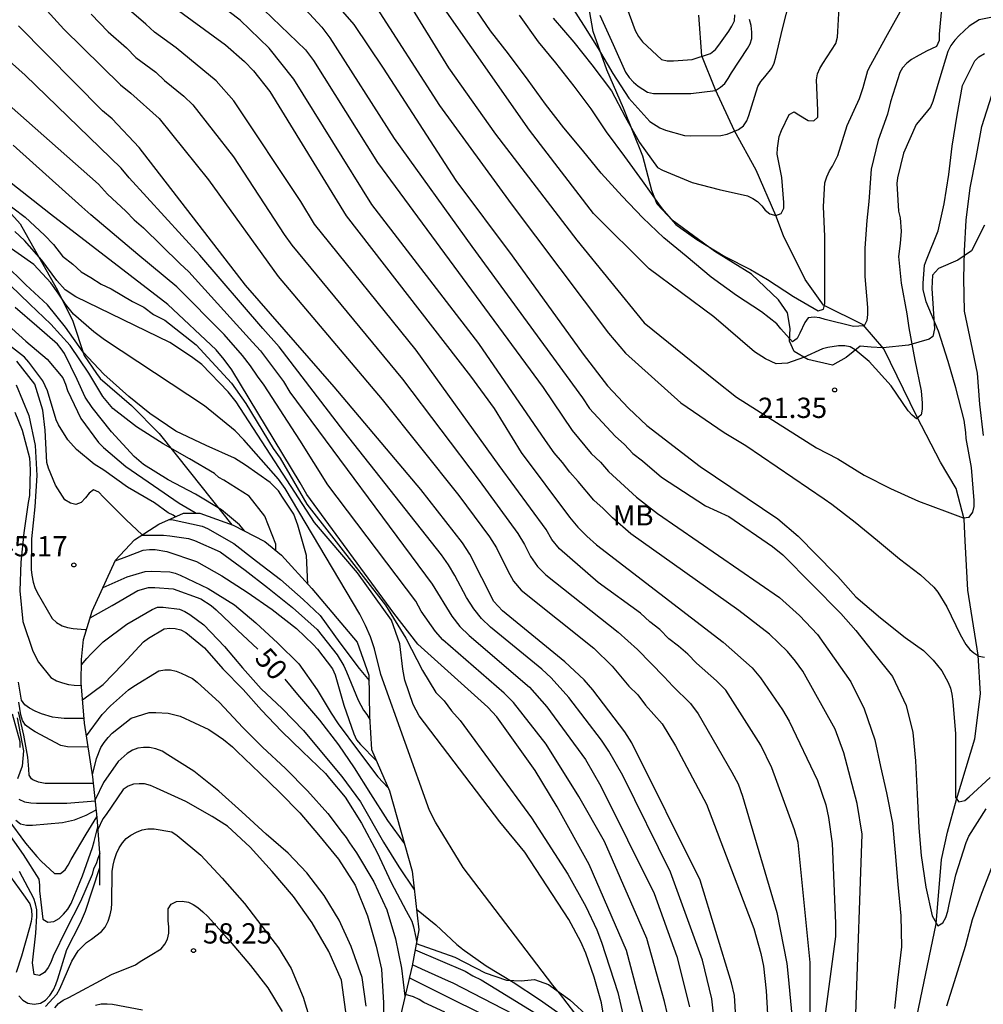
# Model space of a CAD drawing. Units: metres. Extents: x 584144 to 584495, y 4798540 to 4798790.
# Drawn here: x 584417 to 584453, y 4798653 to 4798689 of the extents above; entities that cross this region are included whole.
import ezdxf

# ---------------------------------------------------------------- set-up
doc = ezdxf.new("R2010")
doc.units = ezdxf.units.M
for name, color, linetype in [('020104', 34, 'Continuous'), ('020107', 3, 'Continuous'), ('020109', 7, 'CABEZA_TALUD'), ('020204', 9, 'Continuous'), ('020307', 24, 'Continuous'), ('020308', 9, 'Continuous'), ('050103', 4, 'Continuous'), ('100301', 7, 'Continuous')]:
    doc.layers.add(name, color=color, linetype=linetype)
doc.layers.add('020105', color=24, linetype='Continuous', lineweight=30)
doc.styles.add('ARIAL', font='ARIAL.TTF', dxfattribs={"height": 1})
doc.styles.add('ARIALI', font='ARIALI.TTF', dxfattribs={"height": 1})
doc.linetypes.add('CABEZA_TALUD', pattern='A,0.1,[204,DONOSTI.shx,S=0.15,R=0,X=0,Y=0],0,0.2', length=0.3)

# ---------------------------------------------------------------- blocks, each defined once
blk = doc.blocks.new('COTAPU')
blk.add_circle((0, 0), 0.075)

msp = doc.modelspace()

# ---------------------------------------------------------------- linework, layer by layer
at = {"layer": '020104', "flags": 128}
for points, elevation in [([(584426.542, 4798692.58), (584429.429, 4798689.252), (584430.519, 4798687.641), (584433.208, 4798683.492), (584435.28, 4798680.699), (584437.903, 4798677.066), (584438.807, 4798675.899), (584439.578, 4798675.068), (584440.255, 4798674.438), (584442.234, 4798672.919), (584445.095, 4798670.989), (584445.847, 4798670.341), (584447.217, 4798668.95), (584447.314, 4798668.848), (584447.984, 4798668.102), (584448.894, 4798667.332), (584449.798, 4798666.594), (584450.48, 4798666.12), (584450.836, 4798665.76), (584451.158, 4798665.364), (584451.394, 4798664.942), (584451.476, 4798664.732), (584451.532, 4798664.502), (584451.566, 4798664.234), (584451.666, 4798663.038), (584451.664, 4798661.862), (584451.664, 4798660.69), (584451.79, 4798660.528), (584452.008, 4798660.58), (584452.164, 4798660.712), (584452.942, 4798661.43)], 24), ([(584423.954, 4798691.88), (584427.65, 4798688.316), (584427.939, 4798687.924), (584430.311, 4798684.146), (584436.435, 4798675.835), (584437.498, 4798674.251), (584438.207, 4798673.395), (584438.545, 4798673.08), (584438.838, 4798672.734), (584439.884, 4798671.78), (584440.659, 4798671.179), (584445.166, 4798668.081), (584445.905, 4798667.415), (584446.559, 4798666.715), (584447.802, 4798664.965), (584448.288, 4798663.962), (584448.682, 4798662.822), (584448.89, 4798661.832), (584449.114, 4798660.856), (584449.332, 4798659.736), (584449.432, 4798658.64), (584449.53, 4798657.472), (584449.65, 4798656.309), (584449.672, 4798655.163), (584449.518, 4798653.931), (584449.404, 4798652.885)], 26), ([(584452.966, 4798689.512), (584452.536, 4798689.418), (584452.168, 4798689.186), (584451.796, 4798688.85), (584451.634, 4798688.672), (584451.492, 4798688.474), (584451.378, 4798688.252), (584451.08, 4798687.282), (584450.82, 4798686.402), (584450.744, 4798686.194), (584450.34, 4798685.718), (584450.212, 4798685.556), (584449.742, 4798684.496), (584449.526, 4798683.586), (584449.494, 4798683.38), (584449.562, 4798682.358), (584449.624, 4798682.102), (584449.652, 4798681.618), (584449.616, 4798681.162), (584449.556, 4798680.674), (584449.66, 4798679.694), (584449.87, 4798678.554), (584449.938, 4798678.038), (584450.158, 4798676.842), (584450.392, 4798675.71), (584450.432, 4798675.254), (584450.43, 4798675.042), (584450.392, 4798674.824), (584450.22, 4798674.676), (584450.058, 4798674.818), (584449.914, 4798674.978), (584449.288, 4798675.904), (584448.478, 4798676.804), (584447.958, 4798677.228), (584447.77, 4798677.342), (584447.57, 4798677.38), (584447.344, 4798677.38), (584446.944, 4798677.32), (584446.748, 4798677.262), (584446.043, 4798676.949), (584445.459, 4798676.738), (584445.041, 4798676.718), (584444.641, 4798676.9), (584444.239, 4798677.159), (584442.736, 4798678.45), (584440.349, 4798680.224), (584438.293, 4798682.271), (584435.922, 4798685.344), (584431.669, 4798691.441)], 21), ([(584417.477, 4798690.456), (584418.726, 4798689.08), (584420.813, 4798687.022), (584421.199, 4798686.716), (584422.249, 4798685.781), (584424.069, 4798683.509), (584426.641, 4798679.944), (584430.483, 4798675.391), (584433.316, 4798671.849), (584434.447, 4798670.317), (584434.71, 4798669.911), (584435.125, 4798669.061), (584435.339, 4798668.678), (584435.617, 4798668.352), (584438.296, 4798666.2), (584438.977, 4798665.546), (584439.598, 4798664.807), (584439.922, 4798664.476), (584440.212, 4798664.097), (584440.828, 4798663.404), (584441.323, 4798662.595), (584442.469, 4798660.438), (584444.214, 4798655.847), (584444.466, 4798654.918), (584444.564, 4798654.456), (584444.674, 4798653.543), (584445.041, 4798647.096)], 31), ([(584422.681, 4798689.962), (584424.696, 4798688.503), (584425.396, 4798687.885), (584425.724, 4798687.534), (584426.335, 4798686.776), (584429.155, 4798682.184), (584433.745, 4798676.261), (584434.622, 4798675.065), (584435.622, 4798673.432), (584437.398, 4798671.045), (584437.709, 4798670.674), (584438.041, 4798670.344), (584438.397, 4798670.026), (584443.082, 4798666.425), (584444.152, 4798665.474), (584444.457, 4798665.112), (584445.272, 4798663.926), (584445.52, 4798663.513), (584446.565, 4798661.309), (584446.867, 4798660.411), (584446.973, 4798659.946), (584447.104, 4798658.991), (584447.233, 4798656.046), (584447.225, 4798655.556), (584446.712, 4798651.667)], 28), ([(584447.986, 4798652.679), (584448.21, 4798659.336), (584448.031, 4798660.469), (584447.534, 4798662.332), (584447.212, 4798663.206), (584446.024, 4798665.353), (584445.751, 4798665.725), (584445.457, 4798666.079), (584444.792, 4798666.728), (584443.662, 4798667.603), (584439.671, 4798670.436), (584438.986, 4798671.021), (584438.649, 4798671.362), (584438.302, 4798671.677), (584437.724, 4798672.369), (584437.413, 4798672.704), (584437.142, 4798673.071), (584436.837, 4798673.422), (584436.519, 4798673.877), (584434.055, 4798677.468), (584430.095, 4798682.601), (584427.219, 4798687.229), (584426.308, 4798688.371), (584425.236, 4798689.411), (584424.473, 4798689.995)], 27), ([(584430.172, 4798690.033), (584432.605, 4798686.264), (584435.242, 4798682.623), (584438.839, 4798677.843), (584439.468, 4798677.11), (584441.522, 4798675.272), (584443.116, 4798674.172), (584443.919, 4798673.7), (584446.809, 4798671.726), (584447.094, 4798671.524), (584447.958, 4798670.858), (584448.784, 4798670.188), (584449.6, 4798669.508), (584450.376, 4798668.918), (584450.866, 4798668.454), (584451.006, 4798668.276), (584451.338, 4798667.732), (584451.832, 4798666.708), (584452.04, 4798666.342), (584452.188, 4798666.16), (584452.342, 4798666.028), (584452.522, 4798665.91), (584452.736, 4798665.876)], 23), ([(584431.397, 4798690.146), (584432.935, 4798687.654), (584434.665, 4798685.194), (584437.678, 4798681.288), (584440.162, 4798678.229), (584442.801, 4798676.094), (584443.572, 4798675.486), (584446.533, 4798673.611), (584447.322, 4798673.206), (584448.288, 4798672.604), (584449.256, 4798672.102), (584450.296, 4798671.632), (584451.358, 4798671.248), (584451.948, 4798671.02), (584452.166, 4798671.04), (584452.298, 4798671.23), (584452.348, 4798671.434), (584452.352, 4798671.664), (584452.258, 4798672.884), (584452.06, 4798673.958), (584452.05, 4798674.176), (584451.978, 4798674.632), (584451.67, 4798675.828), (584451.39, 4798676.798), (584451.038, 4798677.918), (584450.574, 4798679.004), (584450.474, 4798679.464), (584450.472, 4798679.692), (584450.514, 4798680.356), (584450.598, 4798680.558), (584451.024, 4798681.626), (584451.242, 4798682.624), (584451.42, 4798683.706), (584451.544, 4798684.752), (584451.726, 4798685.896), (584451.92, 4798686.996), (584452.376, 4798687.914), (584452.522, 4798688.054), (584452.734, 4798688.18)], 22), ([(584437.333, 4798690.161), (584437.915, 4798689.232), (584438.461, 4798688.366), (584439.003, 4798687.442), (584439.589, 4798686.526), (584440.368, 4798685.672), (584440.736, 4798685.432), (584440.95, 4798685.342), (584441.646, 4798685.154), (584441.888, 4798685.134), (584442.998, 4798685.146), (584443.226, 4798685.196), (584443.648, 4798685.366), (584443.826, 4798685.508), (584443.956, 4798685.69), (584444.026, 4798685.886), (584444.36, 4798686.958), (584444.474, 4798687.148), (584444.614, 4798687.316), (584444.874, 4798687.634), (584444.966, 4798687.82), (584445.022, 4798688.042), (584445.274, 4798689.094), (584445.542, 4798690.162)], 17), ([(584446.294, 4798651.149), (584446.299, 4798654.59), (584445.845, 4798659.023), (584445.715, 4798659.487), (584444.872, 4798661.778), (584444.467, 4798662.624), (584443.183, 4798664.656), (584442.836, 4798664.998), (584442.094, 4798665.65), (584441.774, 4798665.979), (584441.433, 4798666.274), (584441.077, 4798666.544), (584440.746, 4798666.892), (584440.374, 4798667.183), (584440.021, 4798667.503), (584438.462, 4798668.626), (584437.03, 4798669.879), (584436.751, 4798670.22), (584436.538, 4798670.584), (584434.805, 4798672.956), (584431.736, 4798677.216), (584427.98, 4798681.875), (584427.481, 4798682.707), (584425.004, 4798686.426), (584424.346, 4798687.174), (584422.874, 4798688.393), (584422.074, 4798688.965), (584421.756, 4798689.267), (584421.043, 4798689.863)], 29), ([(584435.547, 4798689.594), (584436.245, 4798688.608), (584436.883, 4798687.836), (584437.569, 4798686.968), (584438.185, 4798686.138), (584438.753, 4798685.286), (584439.43, 4798684.374), (584440.086, 4798683.47), (584440.754, 4798682.538), (584440.89, 4798682.362), (584441.33, 4798681.856), (584441.522, 4798681.724), (584442.11, 4798681.306), (584443.142, 4798680.682), (584444.086, 4798680.2), (584444.716, 4798679.824), (584445.676, 4798679.2), (584446.592, 4798678.672), (584446.784, 4798678.734), (584446.836, 4798678.93), (584446.836, 4798679.132), (584446.836, 4798680.28), (584446.836, 4798681.416), (584446.782, 4798682.53), (584446.836, 4798683.406), (584446.91, 4798683.626), (584447.004, 4798683.838), (584447.118, 4798684.02), (584447.314, 4798684.406), (584447.666, 4798685.522), (584448.118, 4798686.516), (584448.258, 4798686.92), (584448.43, 4798687.552), (584448.534, 4798687.76), (584449.094, 4798688.77), (584449.616, 4798689.722)], 19), ([(584436.799, 4798689.486), (584437.567, 4798688.604), (584438.233, 4798687.764), (584438.955, 4798686.794), (584439.463, 4798685.844), (584439.992, 4798684.89), (584440.66, 4798683.962), (584440.842, 4798683.868), (584441.93, 4798683.414), (584442.936, 4798683.152), (584443.976, 4798682.916), (584444.178, 4798682.816), (584444.35, 4798682.708), (584444.512, 4798682.556), (584444.636, 4798682.386), (584444.808, 4798682.252), (584445.02, 4798682.192), (584445.224, 4798682.264), (584445.316, 4798682.47), (584445.322, 4798682.674), (584445.252, 4798683.602), (584445.08, 4798684.458), (584445.084, 4798684.68), (584445.152, 4798685.118), (584445.232, 4798685.334), (584445.524, 4798685.92), (584445.698, 4798686.024), (584445.876, 4798685.916), (584446.224, 4798685.698), (584446.426, 4798685.692), (584446.58, 4798685.832), (584446.58, 4798686.07), (584446.534, 4798687.208), (584446.562, 4798687.428), (584446.654, 4798687.626), (584446.766, 4798687.812), (584447.244, 4798688.554), (584447.31, 4798688.782), (584447.32, 4798688.992), (584447.366, 4798689.884)], 18), ([(584438.529, 4798689.602), (584439.013, 4798688.51), (584439.477, 4798687.492), (584439.611, 4798687.298), (584439.769, 4798687.118), (584439.935, 4798686.972), (584440.279, 4798686.752), (584440.507, 4798686.698), (584440.752, 4798686.698), (584441.888, 4798686.698), (584442.796, 4798686.808), (584442.982, 4798686.934), (584443.136, 4798687.076), (584443.268, 4798687.262), (584443.384, 4798687.47), (584443.98, 4798688.364), (584444.082, 4798688.54), (584444.134, 4798688.738), (584444.134, 4798688.964), (584444.11, 4798689.21), (584444.058, 4798689.434)], 16), ([(584413.499, 4798689.09), (584419.998, 4798683.349), (584420.335, 4798682.985), (584421.017, 4798682.349), (584421.317, 4798682.039), (584421.661, 4798681.742), (584423.002, 4798680.421), (584423.339, 4798680.112), (584425.696, 4798677.517), (584425.985, 4798677.197), (584426.836, 4798676.055), (584427.073, 4798675.67), (584432.326, 4798668.574), (584433.057, 4798667.384), (584433.347, 4798667.01), (584433.694, 4798666.676), (584435.921, 4798664.759), (584436.563, 4798664.041), (584437.998, 4798662.087), (584438.56, 4798661.11), (584440.525, 4798657.14), (584441.374, 4798654.812), (584441.836, 4798652.954)], 34), ([(584443.65, 4798650.939), (584443.495, 4798653.37), (584443.389, 4798653.84), (584442.234, 4798657.637), (584439.711, 4798662.706), (584439.442, 4798663.112), (584438.269, 4798664.67), (584437.944, 4798665.03), (584437.233, 4798665.7), (584434.929, 4798667.58), (584434.607, 4798667.925), (584433.716, 4798669.684), (584433.444, 4798670.099), (584431.915, 4798672.07), (584428.711, 4798675.857), (584425.433, 4798679.622), (584421.51, 4798684.711), (584420.501, 4798685.769), (584420.145, 4798686.057), (584417.052, 4798689.198)], 32), ([(584442.766, 4798652.342), (584442.662, 4798653.249), (584442.314, 4798654.67), (584441.133, 4798657.929), (584439.369, 4798661.494), (584438.85, 4798662.398), (584438.582, 4798662.802), (584437.378, 4798664.381), (584436.73, 4798665.105), (584436.381, 4798665.435), (584434.49, 4798666.986), (584434.147, 4798667.299), (584433.866, 4798667.657), (584433.595, 4798668.076), (584433.161, 4798668.892), (584432.933, 4798669.284), (584432.678, 4798669.657), (584429.063, 4798674.225), (584426.68, 4798677.345), (584426.074, 4798678.017), (584423.745, 4798680.73), (584421.139, 4798683.591), (584420.839, 4798683.941), (584417.292, 4798687.382), (584416.223, 4798688.322)], 33), ([(584452.698, 4798674.066), (584452.568, 4798675.218), (584452.478, 4798676.364), (584452.246, 4798677.482), (584451.992, 4798678.654), (584451.974, 4798679.868), (584451.99, 4798680.888), (584452.058, 4798682.02), (584452.208, 4798683.212), (584452.422, 4798684.34), (584452.638, 4798685.482), (584453.012, 4798686.638)], 23), ([(584440.277, 4798652.151), (584439.503, 4798655.029), (584438.135, 4798658.217), (584436.943, 4798660.341), (584436.135, 4798661.684), (584434.715, 4798663.667), (584434.391, 4798664.026), (584431.798, 4798666.347), (584430.909, 4798667.494), (584427.694, 4798671.889), (584427.454, 4798672.31), (584424.925, 4798676.491), (584424.648, 4798676.872), (584424.355, 4798677.228), (584422.569, 4798678.909), (584418.226, 4798682.241), (584415.133, 4798684.673)], 36), ([(584414.544, 4798684.202), (584417.291, 4798682.131), (584418.011, 4798681.47), (584418.34, 4798681.125), (584418.678, 4798680.685), (584419.052, 4798680.401), (584419.365, 4798680.108), (584419.723, 4798679.904), (584420.099, 4798679.659), (584420.467, 4798679.484), (584421.263, 4798679.016), (584421.674, 4798678.81), (584422.035, 4798678.539), (584422.447, 4798678.32), (584423.605, 4798677.409), (584424.915, 4798676), (584425.45, 4798675.247), (584426.457, 4798673.587), (584426.715, 4798673.228), (584427.704, 4798671.532), (584430.605, 4798667.798), (584431.36, 4798666.579), (584431.978, 4798665.382), (584432.469, 4798664.572), (584432.771, 4798664.254), (584433.048, 4798663.884), (584433.369, 4798663.529), (584435.995, 4798659.932), (584437.343, 4798657.858), (584438.003, 4798656.66), (584438.415, 4798655.794), (584438.587, 4798655.342), (584439.183, 4798653.485), (584439.416, 4798652.519)], 37), ([(584437.606, 4798652.716), (584437.028, 4798653.451), (584436.793, 4798653.747), (584433.475, 4798658.102), (584432.451, 4798659.777), (584432.234, 4798660.212), (584430.427, 4798665.235), (584430.197, 4798666.183), (584430.049, 4798666.618), (584429.87, 4798667.042), (584429.657, 4798667.464), (584426.899, 4798672.103), (584426.653, 4798672.45), (584425.371, 4798673.908), (584425.047, 4798674.232), (584423.923, 4798675.159), (584420.223, 4798677.595), (584419.83, 4798677.893), (584419.079, 4798678.544), (584418.779, 4798678.919), (584418.517, 4798679.32), (584418.235, 4798679.701), (584417.61, 4798680.386), (584414.342, 4798682.67)], 39), ([(584438.664, 4798652.648), (584438.579, 4798653.102), (584438.319, 4798654.045), (584438.004, 4798654.93), (584437.825, 4798655.358), (584437.379, 4798656.174), (584435.752, 4798658.667), (584434.826, 4798659.783), (584431.848, 4798663.709), (584431.623, 4798664.128), (584431.316, 4798665.023), (584431.245, 4798665.423), (584431.132, 4798666.371), (584430.824, 4798667.243), (584429.575, 4798668.987), (584427.986, 4798670.848), (584426.668, 4798672.885), (584425.094, 4798675.302), (584424.797, 4798675.672), (584423.814, 4798676.682), (584423.435, 4798676.968), (584422.637, 4798677.504), (584419.169, 4798679.188), (584418.768, 4798679.446), (584418.46, 4798679.786), (584417.908, 4798680.548), (584417.262, 4798681.271), (584416.91, 4798681.607)], 38), ([(584426.556, 4798669.817), (584426.556, 4798669.851), (584426.554, 4798670.051), (584426.144, 4798671.081), (584425.566, 4798671.817), (584424.634, 4798672.413), (584424.444, 4798672.515), (584424.286, 4798672.659), (584423.37, 4798673.203), (584422.392, 4798673.757), (584421.4, 4798674.383), (584420.528, 4798675.067), (584420.16, 4798675.501), (584419.644, 4798676.365), (584418.95, 4798677.393), (584418.246, 4798678.173), (584417.466, 4798678.919), (584416.738, 4798679.619)], 41), ([(584425.404, 4798670.531), (584425.206, 4798670.767), (584424.542, 4798671.315), (584423.582, 4798671.899), (584422.578, 4798672.425), (584421.662, 4798672.989), (584421.324, 4798673.283), (584420.488, 4798674.197), (584419.77, 4798675.097), (584419.512, 4798675.477), (584419.21, 4798676.127), (584418.75, 4798677.091), (584418.626, 4798677.267), (584418.484, 4798677.433), (584417.718, 4798678.099), (584416.922, 4798678.795)], 42), ([(584416.406, 4798678.373), (584417.32, 4798677.555), (584418.11, 4798676.887), (584418.688, 4798676.199), (584418.788, 4798675.965), (584418.854, 4798675.729), (584419.344, 4798674.691), (584420.004, 4798673.809), (584420.184, 4798673.617), (584421.006, 4798672.913), (584422.038, 4798672.213), (584422.986, 4798671.565), (584423.574, 4798671.213), (584423.6, 4798671.191)], 43), ([(584422.846, 4798671.057), (584422.756, 4798671.117), (584422.576, 4798671.211), (584422.066, 4798671.581), (584421.074, 4798672.155), (584420.194, 4798672.777), (584419.844, 4798673.005), (584419.194, 4798673.543), (584418.868, 4798673.905), (584418.526, 4798674.463), (584418.44, 4798674.645), (584418.118, 4798675.715), (584417.946, 4798676.087), (584417.432, 4798676.771), (584417.268, 4798676.953), (584416.378, 4798677.647)], 44), ([(584416.958, 4798675.935), (584417.432, 4798674.807), (584417.66, 4798673.689), (584417.72, 4798672.581), (584417.648, 4798671.425), (584417.522, 4798670.243), (584417.514, 4798669.109), (584417.538, 4798668.905), (584417.592, 4798668.645), (584417.652, 4798668.451), (584417.736, 4798668.259), (584418.286, 4798667.305), (584418.456, 4798667.151), (584418.654, 4798667.035), (584418.856, 4798666.965), (584419.068, 4798666.933), (584419.508, 4798666.897), (584419.565, 4798666.897)], 46), ([(584416.91, 4798674.925), (584417.186, 4798674.261), (584417.45, 4798673.235), (584417.482, 4798672.797), (584417.452, 4798671.841), (584417.398, 4798671.587), (584417.244, 4798670.465), (584417.134, 4798669.387), (584417.096, 4798668.323), (584417.208, 4798667.187), (584417.57, 4798666.099), (584417.784, 4798665.693), (584418.246, 4798665.121), (584418.446, 4798665.001), (584418.666, 4798664.919), (584418.894, 4798664.863), (584419.102, 4798664.837), (584419.372, 4798664.828)], 47), ([(584422.63, 4798670.961), (584422.756, 4798670.949), (584423.834, 4798670.713), (584424.026, 4798670.629), (584425.006, 4798670.075), (584425.844, 4798669.425), (584426.724, 4798668.745), (584427.565, 4798668.005), (584428.187, 4798667.411), (584428.915, 4798666.405), (584429.633, 4798665.449), (584429.998, 4798665.011)], 46), ([(584421.594, 4798670.375), (584422.404, 4798670.377), (584422.642, 4798670.353), (584423.326, 4798670.259), (584423.548, 4798670.187), (584424.494, 4798669.769), (584425.422, 4798669.083), (584426.24, 4798668.445), (584427.173, 4798667.711), (584428.083, 4798666.901), (584428.819, 4798665.955), (584429.067, 4798665.555), (584429.161, 4798665.331), (584429.597, 4798664.281), (584429.795, 4798663.909), (584429.919, 4798663.749), (584430.025, 4798663.566)], 47), ([(584420.618, 4798669.434), (584421.05, 4798669.587), (584421.652, 4798669.821), (584421.88, 4798669.845), (584422.09, 4798669.845), (584422.526, 4798669.783), (584423.622, 4798669.413), (584424.56, 4798668.875), (584425.492, 4798668.273), (584426.421, 4798667.629), (584427.321, 4798666.927), (584427.937, 4798666.335), (584428.093, 4798666.171), (584428.651, 4798665.445), (584428.745, 4798665.223), (584429.071, 4798664.103), (584429.441, 4798663.039), (584429.539, 4798662.823), (584429.685, 4798662.643), (584430.262, 4798662.05)], 48), ([(584420.172, 4798668.453), (584421.066, 4798668.845), (584421.722, 4798669.041), (584421.966, 4798669.051), (584422.632, 4798669.027), (584422.83, 4798668.975), (584423.024, 4798668.903), (584424.048, 4798668.415), (584425.026, 4798667.803), (584425.818, 4798667.137), (584426.623, 4798666.395), (584427.409, 4798665.629), (584428.079, 4798664.667), (584428.593, 4798663.805), (584428.861, 4798663.403), (584429.607, 4798662.397), (584430.321, 4798661.451), (584430.698, 4798661.049)], 49), ([(584419.37, 4798665.586), (584419.572, 4798665.821), (584419.73, 4798666.001), (584420.178, 4798666.435), (584421.044, 4798667.091), (584421.98, 4798667.639), (584422.186, 4798667.715), (584422.388, 4798667.725), (584422.99, 4798667.647), (584423.19, 4798667.559), (584423.382, 4798667.453), (584423.89, 4798667.073), (584424.652, 4798666.269), (584425.317, 4798665.475), (584426.011, 4798664.703), (584426.783, 4798663.981), (584427.577, 4798663.159), (584428.241, 4798662.359), (584428.989, 4798661.461), (584429.679, 4798660.529), (584430.535, 4798659.041), (584431.101, 4798658.119), (584431.672, 4798657.263)], 51), ([(584419.415, 4798664.294), (584420.172, 4798664.867), (584420.904, 4798665.617), (584421.662, 4798666.433), (584421.854, 4798666.573), (584422.428, 4798666.925), (584422.632, 4798666.941), (584422.838, 4798666.937), (584423.038, 4798666.887), (584423.234, 4798666.785), (584423.922, 4798666.221), (584424.594, 4798665.439), (584425.341, 4798664.679), (584426.023, 4798663.915), (584426.765, 4798663.139), (584427.535, 4798662.385), (584428.385, 4798661.573), (584428.539, 4798661.395), (584429.113, 4798660.703), (584429.717, 4798659.735), (584430.297, 4798658.659), (584430.811, 4798657.541), (584431.371, 4798656.501), (584431.577, 4798656.111), (584431.637, 4798655.909), (584431.731, 4798655.511), (584431.756, 4798655.373)], 52), ([(584419.556, 4798662.967), (584420.136, 4798663.753), (584420.442, 4798664.075), (584421.116, 4798664.665), (584421.308, 4798664.795), (584422.232, 4798665.363), (584422.456, 4798665.409), (584422.658, 4798665.409), (584422.866, 4798665.359), (584423.058, 4798665.277), (584423.48, 4798665.081), (584423.644, 4798664.953), (584424.469, 4798664.199), (584425.331, 4798663.279), (584426.067, 4798662.547), (584426.911, 4798661.753), (584427.721, 4798660.935), (584428.471, 4798660.095), (584429.009, 4798659.391), (584429.155, 4798659.211), (584429.277, 4798659.017), (584429.535, 4798658.637), (584430.179, 4798657.569), (584430.649, 4798656.535), (584430.977, 4798655.461), (584431.201, 4798654.375), (584431.324, 4798653.343)], 53), ([(584419.47, 4798663.611), (584418.73, 4798663.611), (584418.51, 4798663.625), (584418.302, 4798663.659), (584417.892, 4798663.783), (584417.666, 4798663.879), (584417.458, 4798663.991), (584417.286, 4798664.105), (584417.16, 4798664.285), (584417.052, 4798664.949)], 48), ([(584419.62, 4798662.545), (584418.86, 4798662.565), (584418.608, 4798662.609), (584417.666, 4798663.115), (584417.484, 4798663.221), (584417.31, 4798663.359), (584417.198, 4798663.531), (584417.128, 4798663.739), (584417.063, 4798664.215)], 49), ([(584416.816, 4798663.775), (584417.096, 4798662.757), (584417.09, 4798662.535)], 52), ([(584419.776, 4798661.523), (584419.834, 4798661.719), (584419.932, 4798662.129), (584420.092, 4798662.531), (584420.208, 4798662.717), (584420.354, 4798662.905), (584420.504, 4798663.065), (584421.212, 4798663.619), (584421.878, 4798663.827), (584422.12, 4798663.827), (584422.574, 4798663.799), (584423.022, 4798663.687), (584424.083, 4798663.197), (584424.427, 4798662.961), (584424.615, 4798662.829), (584424.953, 4798662.565), (584425.109, 4798662.399), (584425.961, 4798661.591), (584426.701, 4798660.871), (584427.443, 4798660.115), (584428.125, 4798659.307), (584428.869, 4798658.405), (584429.479, 4798657.443), (584429.939, 4798656.315), (584430.263, 4798655.199), (584430.455, 4798654.343), (584430.527, 4798653.093), (584430.527, 4798651.989)], 54), ([(584417.002, 4798663.635), (584417.228, 4798662.408), (584417.179, 4798661.845), (584417.013, 4798661.381)], 51), ([(584429.137, 4798652.763), (584428.979, 4798653.939), (584428.517, 4798654.991), (584427.891, 4798656.059), (584427.201, 4798657.029), (584426.415, 4798657.951), (584425.605, 4798658.851), (584424.767, 4798659.625), (584424.201, 4798659.989), (584423.227, 4798660.543), (584422.141, 4798661.031), (584421.919, 4798661.131), (584421.707, 4798661.189), (584421.503, 4798661.193), (584421.3, 4798661.179), (584421.1, 4798661.101), (584420.91, 4798660.977), (584420.28, 4798660.063), (584420.16, 4798659.893), (584419.983, 4798659.505)], 56), ([(584417.058, 4798660.621), (584417.274, 4798660.523), (584417.498, 4798660.487), (584417.714, 4798660.479), (584418.826, 4798660.479), (584419.882, 4798660.559)], 51), ([(584416.948, 4798659.853), (584417.12, 4798659.715), (584417.346, 4798659.669), (584417.564, 4798659.669), (584418.674, 4798659.769), (584419.114, 4798659.863), (584419.544, 4798660.031), (584419.728, 4798660.135), (584419.918, 4798660.228)], 52), ([(584416.654, 4798659.889), (584417.302, 4798659.001), (584417.728, 4798658.503), (584417.884, 4798658.331), (584418.376, 4798657.883), (584418.596, 4798657.879), (584418.766, 4798658.019), (584418.88, 4798658.191), (584418.988, 4798658.399), (584419.548, 4798659.327), (584419.945, 4798659.977)], 53), ([(584416.578, 4798659.495), (584417.214, 4798658.579), (584417.798, 4798657.669), (584417.828, 4798657.445), (584417.828, 4798657.233), (584417.941, 4798656.185), (584418.135, 4798656.085), (584418.353, 4798656.107), (584418.543, 4798656.221), (584418.705, 4798656.371), (584418.867, 4798656.561), (584418.987, 4798656.765), (584419.319, 4798657.581), (584419.413, 4798657.787), (584419.785, 4798658.839), (584419.839, 4798659.057), (584419.976, 4798659.599)], 54), ([(584418.039, 4798652.961), (584418.467, 4798653.421), (584418.573, 4798653.621), (584419.017, 4798654.643), (584419.253, 4798655.017), (584419.561, 4798655.331), (584419.747, 4798655.455), (584420.107, 4798655.729), (584420.247, 4798655.901), (584420.357, 4798656.119), (584420.439, 4798656.357), (584420.483, 4798656.569), (584420.499, 4798656.779), (584420.507, 4798657.953), (584420.539, 4798658.181), (584420.591, 4798658.399), (584420.667, 4798658.619), (584420.769, 4798658.823), (584420.889, 4798659.009), (584421.025, 4798659.169), (584421.199, 4798659.297), (584421.401, 4798659.403), (584421.615, 4798659.491), (584421.823, 4798659.535), (584422.063, 4798659.533), (584422.717, 4798659.423), (584422.909, 4798659.285), (584423.783, 4798658.561), (584424.569, 4798657.705), (584425.399, 4798656.769), (584426.031, 4798655.933), (584426.657, 4798655.127), (584427.117, 4798654.371), (584427.569, 4798653.305), (584427.901, 4798652.213)], 57), ([(584416.592, 4798657.977), (584417.23, 4798657.091), (584417.464, 4798656.757), (584417.532, 4798656.531), (584417.534, 4798656.305), (584417.512, 4798656.099), (584417.457, 4798655.871), (584417.159, 4798654.821), (584416.961, 4798654.217)], 56), ([(584417.061, 4798653.357), (584417.211, 4798653.195), (584417.391, 4798653.081), (584417.623, 4798653.047), (584417.861, 4798653.081), (584418.041, 4798653.197), (584418.199, 4798653.367), (584418.335, 4798653.575), (584418.431, 4798653.771), (584418.503, 4798653.981), (584418.829, 4798655.073), (584419.331, 4798656.059), (584419.517, 4798656.491), (584420.051, 4798658.097)], 56), ([(584451.345, 4798652.987), (584451.691, 4798654.083), (584452.028, 4798655.194), (584452.294, 4798656.178), (584452.64, 4798657.156), (584453.004, 4798658.102)], 26), ([(584418.391, 4798652.913), (584418.523, 4798653.077), (584418.699, 4798653.197), (584418.903, 4798653.301), (584419.915, 4798653.843), (584420.479, 4798654.145), (584421.367, 4798654.499), (584421.541, 4798654.621), (584421.913, 4798654.851), (584422.313, 4798655.095), (584422.449, 4798655.263), (584422.555, 4798655.455), (584422.597, 4798655.679), (584422.597, 4798655.913), (584422.573, 4798656.131), (584422.577, 4798656.569), (584422.691, 4798656.743), (584422.889, 4798656.849), (584423.097, 4798656.859), (584423.321, 4798656.817), (584423.505, 4798656.731), (584423.675, 4798656.617), (584423.859, 4798656.465), (584424.037, 4798656.289), (584424.869, 4798655.371), (584425.613, 4798654.481), (584426.257, 4798653.659), (584426.785, 4798652.777)], 58), ([(584431.697, 4798655.058), (584433.544, 4798654.266), (584433.832, 4798654.091), (584434.138, 4798653.952), (584437.004, 4798652.183)], 41), ([(584431.596, 4798654.519), (584431.941, 4798654.361), (584432.921, 4798653.911), (584433.093, 4798653.833), (584436.046, 4798652.314)], 42), ([(584435.603, 4798651.969), (584431.484, 4798654.028)], 43), ([(584432.796, 4798652.754), (584432.021, 4798653.117), (584431.845, 4798653.225), (584431.637, 4798653.325), (584431.339, 4798653.408)], 44), ([(584419.891, 4798653.017), (584420.103, 4798653.061), (584420.319, 4798653.065), (584420.521, 4798653.051), (584421.623, 4798652.839)], 59)]:
    msp.add_lwpolyline(points, dxfattribs=dict(at, elevation=elevation))
at = {"layer": '020105', "flags": 128}
for points, elevation in [([(584426.57, 4798690.988), (584428.25, 4798689.157), (584428.547, 4798688.763), (584430.922, 4798685.034), (584433.792, 4798681.049), (584437.886, 4798675.456), (584438.139, 4798675.067), (584439.095, 4798674.042), (584439.433, 4798673.727), (584439.742, 4798673.397), (584440.102, 4798673.122), (584440.801, 4798672.523), (584442.424, 4798671.463), (584443.284, 4798671.074), (584444.905, 4798669.958), (584445.286, 4798669.654), (584447.431, 4798667.492), (584447.984, 4798666.852), (584448.63, 4798666.03), (584449.338, 4798665.154), (584449.84, 4798664.09), (584450.086, 4798663.09), (584450.184, 4798662.036), (584450.25, 4798660.808), (584450.314, 4798659.56), (584450.398, 4798658.538), (584450.572, 4798657.372), (584450.802, 4798656.31), (584451.008, 4798655.946), (584451.2, 4798656.056), (584451.308, 4798656.258), (584451.378, 4798656.492), (584451.426, 4798656.728), (584451.67, 4798657.832), (584452.056, 4798659.022), (584452.162, 4798659.26), (584452.8, 4798660.27)], 25), ([(584451.154, 4798689.97), (584451.062, 4798688.894), (584451.058, 4798688.654), (584450.964, 4798688.44), (584450.59, 4798688.266), (584450.214, 4798688.06), (584450.034, 4798687.958), (584449.862, 4798687.826), (584449.71, 4798687.656), (584449.61, 4798687.48), (584449.26, 4798686.388), (584449.154, 4798685.934), (584448.802, 4798684.978), (584448.55, 4798683.904), (584448.458, 4798682.714), (584448.386, 4798682.006), (584448.314, 4798680.982), (584448.312, 4798679.942), (584448.408, 4798678.79), (584448.41, 4798678.538), (584448.386, 4798678.308), (584448.292, 4798678.116), (584447.898, 4798678.088), (584446.854, 4798678.352), (584446.648, 4798678.406), (584446.446, 4798678.432), (584446.226, 4798678.416), (584446.092, 4798678.24), (584445.908, 4798677.85), (584445.812, 4798677.644), (584445.64, 4798677.52), (584445.216, 4798678.004), (584445.06, 4798678.194), (584444.492, 4798678.632), (584443.578, 4798679.24), (584442.64, 4798679.92), (584441.716, 4798680.692), (584440.888, 4798681.368), (584440.114, 4798682.102), (584439.348, 4798682.912), (584438.574, 4798683.754), (584437.885, 4798684.606), (584437.191, 4798685.43), (584436.519, 4798686.308), (584435.875, 4798687.19), (584435.151, 4798688.166), (584434.485, 4798689.02), (584433.825, 4798689.994)], 20), ([(584439.477, 4798689.998), (584439.829, 4798689.028), (584439.951, 4798688.806), (584440.101, 4798688.606), (584440.799, 4798687.962), (584441.015, 4798687.914), (584441.241, 4798687.912), (584441.932, 4798687.962), (584442.606, 4798688.184), (584442.794, 4798688.324), (584442.918, 4798688.492), (584443.286, 4798689.01), (584443.406, 4798689.19), (584443.5, 4798689.384), (584443.512, 4798689.612)], 15), ([(584419.725, 4798689.635), (584420.365, 4798688.982), (584421.042, 4798688.385), (584421.377, 4798688.037), (584422.118, 4798687.484), (584422.438, 4798687.182), (584423.157, 4798686.605), (584423.486, 4798686.278), (584424.987, 4798684.359), (584426.864, 4798681.493), (584427.144, 4798681.098), (584431.234, 4798676.145), (584434.061, 4798672.403), (584435.49, 4798670.446), (584435.745, 4798670.035), (584435.957, 4798669.595), (584436.216, 4798669.221), (584436.529, 4798668.913), (584439.199, 4798666.802), (584439.913, 4798666.15), (584440.904, 4798665.149), (584441.216, 4798664.804), (584441.874, 4798664.163), (584442.153, 4798663.782), (584443.406, 4798661.629), (584443.63, 4798661.193), (584443.799, 4798660.733), (584445.057, 4798656.442), (584445.433, 4798654.55), (584445.485, 4798654.067), (584446.088, 4798647.709)], 30), ([(584441.022, 4798652.686), (584440.907, 4798653.154), (584440.266, 4798655.475), (584438.691, 4798659.064), (584437.751, 4798660.725), (584436.545, 4798662.652), (584435.338, 4798664.193), (584434.989, 4798664.544), (584432.729, 4798666.509), (584432.452, 4798666.827), (584431.927, 4798667.568), (584431.721, 4798667.936), (584428.469, 4798672.239), (584427.436, 4798673.896), (584426.121, 4798675.921), (584425.875, 4798676.253), (584425.621, 4798676.638), (584425.318, 4798677.016), (584424.65, 4798677.798), (584422.89, 4798679.557), (584421.451, 4798680.754), (584419.717, 4798682.214), (584419.392, 4798682.514), (584416.848, 4798684.797)], 35), ([(584427.736, 4798668.57), (584427.684, 4798669.633), (584427.37, 4798670.751), (584427.214, 4798671.159), (584426.804, 4798671.791), (584426.648, 4798672.013), (584426.344, 4798672.323), (584425.428, 4798672.973), (584425.024, 4798673.225), (584423.976, 4798673.695), (584422.856, 4798674.221), (584421.9, 4798674.881), (584421.118, 4798675.507), (584420.204, 4798676.325), (584419.438, 4798677.137), (584418.782, 4798678.063), (584418.12, 4798678.887), (584417.322, 4798679.629), (584416.514, 4798680.421)], 40), ([(584421.618, 4798670.391), (584421.018, 4798670.947), (584420.178, 4798671.793), (584420.02, 4798671.969), (584419.818, 4798672.059), (584419.652, 4798671.931), (584419.526, 4798671.757), (584419.356, 4798671.587), (584419.162, 4798671.513), (584418.962, 4798671.561), (584418.764, 4798671.687), (584418.412, 4798672.229), (584418.15, 4798672.851), (584418.092, 4798673.067), (584418.036, 4798674.255), (584417.942, 4798675.003), (584417.644, 4798675.959), (584416.984, 4798676.815)], 45), ([(584419.697, 4798667.328), (584420.508, 4798667.781), (584421.452, 4798668.335), (584421.85, 4798668.443), (584422.082, 4798668.445), (584422.756, 4798668.401), (584423.786, 4798668.027), (584424.16, 4798667.781), (584424.346, 4798667.619), (584425.14, 4798666.873), (584425.884, 4798666.168)], 50), ([(584426.881, 4798665.061), (584427.349, 4798664.491), (584428.163, 4798663.545), (584428.869, 4798662.631), (584429.443, 4798661.783), (584430.051, 4798660.823), (584430.685, 4798659.839), (584431.306, 4798658.974)], 50), ([(584419.814, 4798661.203), (584419.296, 4798661.203), (584418.234, 4798661.203), (584418.032, 4798661.209), (584417.788, 4798661.251), (584417.572, 4798661.337), (584417.526, 4798661.381), (584417.444, 4798661.513), (584417.427, 4798661.729), (584417.394, 4798662.176), (584417.245, 4798662.988), (584417.042, 4798663.851)], 50), ([(584429.887, 4798652.977), (584429.737, 4798654.039), (584429.331, 4798655.185), (584428.897, 4798656.157), (584428.333, 4798657.061), (584427.695, 4798657.903), (584427.005, 4798658.631), (584426.197, 4798659.329), (584425.299, 4798660.157), (584424.443, 4798660.923), (584423.529, 4798661.657), (584422.569, 4798662.261), (584422.357, 4798662.393), (584422.124, 4798662.491), (584421.89, 4798662.533), (584421.664, 4798662.539), (584421.45, 4798662.515), (584421.252, 4798662.433), (584421.066, 4798662.315), (584420.732, 4798662.017), (584420.188, 4798661.235), (584419.878, 4798660.602)], 55), ([(584420.051, 4798658.618), (584419.981, 4798658.437), (584419.915, 4798658.241), (584419.813, 4798658.045), (584419.763, 4798657.837), (584419.341, 4798656.847), (584418.807, 4798655.807), (584418.325, 4798654.819), (584418.245, 4798654.595), (584418.145, 4798654.407), (584418.005, 4798654.221), (584417.827, 4798654.105), (584417.621, 4798654.147), (584417.559, 4798654.577), (584417.681, 4798655.675), (584417.727, 4798656.315), (584417.718, 4798656.533), (584417.68, 4798656.761), (584417.61, 4798656.957), (584417.088, 4798657.953)], 55), ([(584431.751, 4798656.559), (584432.459, 4798655.983), (584433.245, 4798655.255), (584433.407, 4798655.121), (584433.441, 4798655.096), (584434.327, 4798654.461), (584435.319, 4798653.859), (584436.297, 4798653.217), (584437.295, 4798652.525)], 40)]:
    msp.add_lwpolyline(points, dxfattribs=dict(at, elevation=elevation))
at = {"layer": '020107'}
for points in [[(584452.738, 4798681.842, 23.607), (584452.25, 4798680.882, 23.215), (584451.754, 4798680.546, 22.855), (584451.034, 4798680.234, 22.375), (584450.81, 4798679.994, 22.295), (584450.794, 4798679.498, 22.295), (584450.89, 4798678.01, 21.951), (584450.826, 4798677.722, 21.783), (584450.69, 4798677.626, 21.671), (584449.922, 4798677.402, 21.191), (584448.978, 4798677.298, 20.815), (584448.554, 4798677.322, 20.775), (584448.138, 4798677.362, 20.983), (584447.626, 4798676.946, 21.143), (584447.114, 4798676.666, 21.143), (584446.21, 4798676.874, 21.007), (584445.706, 4798677.17, 20.775), (584445.53, 4798677.546, 20.383), (584445.554, 4798678.018, 20.031), (584445.458, 4798678.602, 19.727), (584445.13, 4798679.074, 19.463), (584444.122, 4798680.026, 19.263), (584442.77, 4798680.858, 19.103), (584441.202, 4798682.018, 19.015), (584440.642, 4798682.61, 18.911), (584440.45, 4798683.114, 18.743), (584440.106, 4798684.386, 18.151), (584439.395, 4798686.154, 17.392), (584438.787, 4798687.57, 16.904), (584438.283, 4798688.994, 16.528), (584438.147, 4798689.77, 16.52)], [(584415.716, 4798683.422, 36.807), (584417.108, 4798681.886, 37.263), (584417.676, 4798680.871, 37.511), (584418.492, 4798679.431, 38.471), (584419.052, 4798678.287, 39.319), (584419.476, 4798677.023, 39.887), (584419.924, 4798676.351, 39.943), (584420.06, 4798676.167, 39.967), (584421.22, 4798675.175, 40.071), (584422.244, 4798674.143, 40.303), (584423.404, 4798672.687, 40.639), (584424.931, 4798670.766, 40.781)], [(584431.74, 4798655.288, 42.086), (584433.168, 4798654.781, 41.805), (584434.288, 4798654.205, 41.421), (584435.072, 4798653.941, 40.933), (584435.616, 4798653.909, 39.853), (584436.112, 4798653.965, 39.061), (584436.624, 4798653.781, 38.965), (584437.416, 4798653.213, 38.781), (584438.136, 4798652.549, 38.789)]]:
    msp.add_polyline3d(points, dxfattribs=at)
at = {"layer": '020109'}
msp.add_polyline3d([(584420.051, 4798657.447, 56.422), (584420.051, 4798658.647, 56.438), (584419.948, 4798659.943, 55.726), (584419.788, 4798661.447, 53.87), (584419.484, 4798663.439, 52.695), (584419.364, 4798664.927, 51.375), (584419.372, 4798665.783, 50.799), (584419.452, 4798666.527, 50.623), (584419.772, 4798667.575, 49.751), (584420.628, 4798669.455, 47.871), (584421.332, 4798670.207, 47.143), (584422.228, 4798670.783, 46.327), (584423.148, 4798671.191, 45.439), (584423.74, 4798671.191, 45.063), (584424.972, 4798670.751, 44.559), (584426.148, 4798670.151, 44.439), (584426.764, 4798669.647, 44.463), (584427.883, 4798668.407, 44.959), (584429.555, 4798666.431, 45.639), (584429.995, 4798665.207, 46.015), (584430.019, 4798663.687, 46.391), (584430.083, 4798662.463, 47.103), (584430.747, 4798660.935, 47.975), (584431.595, 4798657.959, 49.687), (584431.835, 4798655.799, 51.743), (584431.587, 4798654.471, 52.91), (584430.987, 4798651.895, 53.574)], dxfattribs=at)
at = {"layer": '050103'}
msp.add_polyline3d([(584450.111, 4798651.993, 25.607), (584450.944, 4798656.016, 24.999), (584451.144, 4798658.392, 24.415), (584451.368, 4798659.408, 24.223), (584451.696, 4798660.608, 23.999), (584452.376, 4798662.856, 23.815), (584452.584, 4798664.52, 23.655), (584452.496, 4798665.952, 23.031), (584452.12, 4798668.352, 22.639), (584452.024, 4798670.168, 22.335), (584451.984, 4798670.976, 22.023), (584451.688, 4798672.104, 21.703), (584451.112, 4798673.08, 21.335), (584450.24, 4798674.76, 21.031), (584449.016, 4798677.272, 20.703), (584448.248, 4798678.152, 20.015), (584446.792, 4798678.88, 18.975), (584446.104, 4798679.824, 18.759), (584445.312, 4798681.448, 18.399), (584445.024, 4798682.192, 18.007), (584444.296, 4798683.872, 17.631), (584443.504, 4798685.32, 17.008), (584442.8, 4798686.832, 16.04), (584442.296, 4798688.096, 15.048), (584442.185, 4798689.592, 14)], dxfattribs=at)

# ---------------------------------------------------------------- block references
at = {"layer": '020204', "rotation": 359.9987685839998}
for p in [(584447.196, 4798675.748, 21.352), (584419.09, 4798669.281, 45.166), (584423.513, 4798655.031, 58.248)]:
    msp.add_blockref('COTAPU', p, dxfattribs=at)

# ---------------------------------------------------------------- texts
at = {"layer": '020307', "style": 'ARIALI'}
msp.add_text('50', height=0.75, rotation=311.7928, dxfattribs=at).set_placement((584425.732, 4798665.801, 49.999))
at = {"layer": '020308', "style": 'ARIAL'}
for s, p in [('21.35', (584444.365, 4798674.711, 21.351)), ('45.17', (584416.307, 4798669.597, 45.165)), ('58.25', (584423.86, 4798655.29, 58.246))]:
    msp.add_text(s, height=0.75, rotation=359.9988, dxfattribs=at).set_placement(p)
at = {"layer": '100301', "style": 'ARIAL'}
msp.add_text('MB', height=0.75, rotation=359.9988, dxfattribs=at).set_placement((584439.005, 4798670.739))

doc.saveas('drawing.dxf')
